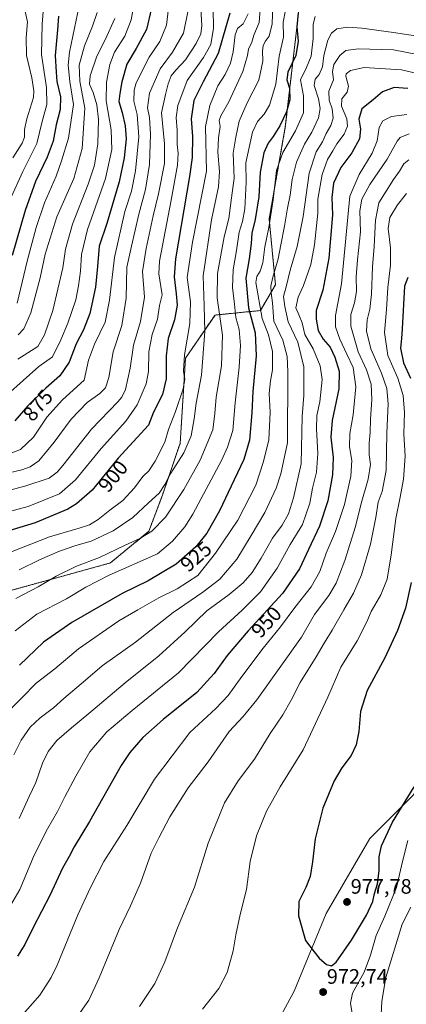
# Model space of a CAD drawing. Units: metres. Extents: x 603442 to 606871, y 4768543 to 4770909.
# Drawn here: x 603781 to 603966, y 4770007 to 4770478 of the extents above; entities that cross this region are included whole.
import ezdxf
from ezdxf.enums import TextEntityAlignment as Align

# ---------------------------------------------------------------- set-up
doc = ezdxf.new("R2010")
doc.units = ezdxf.units.M
doc.header["$MEASUREMENT"] = 0
doc.linetypes.add('TRAZOS', pattern=[0.75, 0.5, -0.25])
for name, color, linetype, lineweight in [('Arbolado forestal', 92, 'TRAZOS', 0), ('Arbolado forestal CxS', 92, 'Continuous', 0), ('Carátula', 7, 'Continuous', 5), ('Curva de nivel maestra', 36, 'Continuous', 30), ('Curva de nivel normal', 36, 'Continuous', 0), ('Espacio natural protegido', 2, 'Continuous', 13), ('Espacio natural protegido CxS', 2, 'Continuous', 0), ('Pastizal CxS', 92, 'Continuous', 0), ('Punto de cota en terreno', 7, 'Continuous', 0), ('Rótulo de curva de nivel directora', 19, 'Continuous', 0), ('Rótulo de punto de cota en terreno', 19, 'Continuous', 0)]:
    doc.layers.add(name, color=color, linetype=linetype, lineweight=lineweight)
doc.styles.add('Arial', font='txt', dxfattribs={"height": 0.2})

# ---------------------------------------------------------------- blocks, each defined once
blk = doc.blocks.new('*U154')
at = {"layer": 'Arbolado forestal CxS', "color": 92, "linetype": 'Continuous', "lineweight": 0}
blk.add_polyline3d([(603915.44, 4770490.42, 921.94), (603907.98, 4770426.17, 926.22), (603900.26, 4770382.25, 929.15), (603903.27, 4770350.72, 936.03), (603896.05, 4770338.44, 930.7), (603874.37, 4770336.27, 913.96), (603860.27, 4770315.66, 905.13), (603857.74, 4770275, 908.19), (603849.22, 4770250.13, 910.75), (603842.74, 4770232.82, 914.13), (603824.36, 4770217.68, 917.35), (603772.78, 4770203.42, 912.6)], dxfattribs=at)
blk = doc.blocks.new('*U160')
at = {"layer": 'Curva de nivel normal', "color": 36, "linetype": 'Continuous', "lineweight": 0}
blk.add_polyline3d([(603817.98, 4770481, 860), (603815.8, 4770474.43, 860), (603811.98, 4770465.1, 860), (603809.44, 4770455.77, 860), (603809.78, 4770448.11, 860), (603812.1, 4770435.24, 860), (603810.78, 4770415.97, 860), (603806.83, 4770401.6, 860), (603798.78, 4770383.21, 860), (603793.12, 4770365.37, 860), (603790.73, 4770354.04, 860), (603786.36, 4770337.31, 860), (603782.92, 4770329.72, 860), (603780.28, 4770326.86, 860)], dxfattribs=at)
blk = doc.blocks.new('*U172')
at = {"layer": 'Curva de nivel normal', "color": 36, "linetype": 'Continuous', "lineweight": 0}
blk.add_polyline3d([(603780.1, 4770315.19, 865), (603789.65, 4770321.28, 865), (603792.79, 4770326.78, 865), (603796.86, 4770338.44, 865), (603801.56, 4770358.88, 865), (603802.92, 4770367.85, 865), (603806.18, 4770379.73, 865), (603813.71, 4770398.86, 865), (603816.7, 4770408.05, 865), (603818.32, 4770418.12, 865), (603818.7, 4770429.78, 865), (603817.89, 4770436.8, 865), (603816.06, 4770442.7, 865), (603814.38, 4770446.78, 865), (603814.69, 4770450.78, 865), (603817.85, 4770460.1, 865), (603821.92, 4770467.93, 865), (603826.47, 4770478.21, 865)], dxfattribs=at)
blk = doc.blocks.new('*U182')
at = {"layer": 'Curva de nivel normal', "color": 36, "linetype": 'Continuous', "lineweight": 0}
blk.add_polyline3d([(603810.38, 4770489.05, 855), (603804.77, 4770462.11, 855), (603804.13, 4770455.83, 855), (603804.99, 4770448, 855), (603806.72, 4770437.06, 855), (603804.26, 4770420.88, 855), (603800.93, 4770410.05, 855), (603798.43, 4770402.7, 855), (603792.89, 4770390.01, 855), (603788.85, 4770378.22, 855), (603784.52, 4770362.04, 855), (603779.79, 4770341.98, 855)], dxfattribs=at)
blk = doc.blocks.new('*U189')
at = {"layer": 'Curva de nivel normal', "color": 36, "linetype": 'Continuous', "lineweight": 0}
blk.add_polyline3d([(603792.57, 4770485.43, 845), (603791.77, 4770475.48, 845), (603791.33, 4770460.94, 845), (603793.75, 4770445.22, 845), (603793.99, 4770437.07, 845), (603791.72, 4770428.85, 845), (603789.13, 4770418.39, 845), (603782.43, 4770404.89, 845), (603776.26, 4770391.2, 845)], dxfattribs=at)
blk = doc.blocks.new('*U212')
at = {"layer": 'Curva de nivel normal', "color": 36, "linetype": 'Continuous', "lineweight": 0}
for points in [[(603838.34, 4770005.46, 965), (603845.64, 4770016.46, 965), (603850.43, 4770026.75, 965), (603856.44, 4770043.14, 965), (603864.5, 4770062.54, 965), (603871.11, 4770083.58, 965), (603878.93, 4770102.86, 965), (603885.5, 4770113.46, 965), (603893.24, 4770123.8, 965), (603900.72, 4770136.12, 965), (603906.81, 4770144.94, 965), (603910.85, 4770152.07, 965), (603915.06, 4770160.5, 965), (603922.76, 4770172.68, 965), (603926.6, 4770179.22, 965), (603930.47, 4770185.46, 965), (603935.9, 4770195.28, 965), (603940.67, 4770203.16, 965), (603944.42, 4770212.01, 965), (603948.74, 4770226.58, 965), (603951.23, 4770239.41, 965), (603952.32, 4770246.69, 965), (603954.3, 4770251.9, 965), (603956.26, 4770261.89, 965), (603956.59, 4770279.9, 965), (603957.24, 4770293.78, 965), (603956.54, 4770301.11, 965), (603953.95, 4770308.42, 965), (603948.88, 4770320.04, 965), (603946.88, 4770328.57, 965), (603947.18, 4770334.02, 965), (603948.48, 4770339.14, 965), (603949.26, 4770346.31, 965), (603949.61, 4770359.42, 965), (603950.49, 4770369.15, 965), (603951.1, 4770381.68, 965), (603952.78, 4770390.02, 965), (603959.66, 4770401.11, 965), (603962.61, 4770405.11, 965), (603964.66, 4770408.64, 965), (603967.02, 4770410.56, 965)], [(603968.02, 4770053.01, 965), (603963.89, 4770044.8, 965), (603955.99, 4770019.27, 965), (603954.09, 4770008.07, 965), (603953.78, 4770001.42, 965)]]:
    blk.add_polyline3d(points, dxfattribs=at)
blk = doc.blocks.new('*U227')
at = {"layer": 'Curva de nivel normal', "color": 36, "linetype": 'Continuous', "lineweight": 0}
blk.add_polyline3d([(603781.16, 4770000.25, 955), (603790.59, 4770010.86, 955), (603796.07, 4770019.25, 955), (603798.97, 4770025.24, 955), (603808.82, 4770049.24, 955), (603814.63, 4770061.99, 955), (603821.19, 4770074.9, 955), (603832.27, 4770092.1, 955), (603845.37, 4770114.23, 955), (603862.33, 4770136.54, 955), (603874.72, 4770148.1, 955), (603880.7, 4770154.2, 955), (603887.16, 4770163.34, 955), (603897.4, 4770176.91, 955), (603905.64, 4770187.08, 955), (603912.61, 4770196.35, 955), (603920.36, 4770206.26, 955), (603924.42, 4770213.63, 955), (603927.53, 4770222.34, 955), (603931.98, 4770232.67, 955), (603936.24, 4770245.62, 955), (603939.4, 4770259.25, 955), (603939.8, 4770266.61, 955), (603938.74, 4770273.23, 955), (603938.79, 4770279.56, 955), (603940.36, 4770288.61, 955), (603941.74, 4770301.92, 955), (603940.44, 4770311.2, 955), (603937.38, 4770317.55, 955), (603934.12, 4770324.78, 955), (603931.92, 4770330.65, 955), (603931.97, 4770336.08, 955), (603934.78, 4770351.19, 955), (603938.8, 4770393.21, 955), (603943.27, 4770403.55, 955), (603949.6, 4770413.74, 955), (603951.87, 4770419.65, 955), (603952.93, 4770426.08, 955), (603954.69, 4770429.16, 955), (603958.79, 4770431.2, 955), (603966.09, 4770432.25, 955)], dxfattribs=at)
blk = doc.blocks.new('*U228')
at = {"layer": 'Curva de nivel normal', "color": 36, "linetype": 'Continuous', "lineweight": 0}
blk.add_polyline3d([(603836.85, 4770491.86, 870), (603834.21, 4770477.5, 870), (603831.31, 4770469.73, 870), (603826.34, 4770462.01, 870), (603824.05, 4770456.1, 870), (603822.53, 4770447.7, 870), (603822.38, 4770438.82, 870), (603824.7, 4770424.9, 870), (603825.05, 4770415.56, 870), (603822.05, 4770401.64, 870), (603813.41, 4770377.14, 870), (603810.5, 4770365.22, 870), (603810.13, 4770357.26, 870), (603809.06, 4770350.28, 870), (603807.79, 4770343.57, 870), (603804.02, 4770332.44, 870), (603800.7, 4770324.44, 870), (603796.72, 4770316.3, 870), (603790.1, 4770311.64, 870), (603767.43, 4770291.64, 870)], dxfattribs=at)
blk = doc.blocks.new('*U230')
at = {"layer": 'Curva de nivel normal', "color": 36, "linetype": 'Continuous', "lineweight": 0}
blk.add_polyline3d([(603783.43, 4770482.08, 840), (603784.63, 4770476.57, 840), (603784.11, 4770469.01, 840), (603784.28, 4770460.41, 840), (603786.8, 4770449.78, 840), (603787.77, 4770443.58, 840), (603787.51, 4770440.36, 840), (603784.34, 4770430.11, 840), (603783.21, 4770425.03, 840), (603783.22, 4770421.44, 840), (603782.11, 4770418.44, 840), (603777.65, 4770411.44, 840)], dxfattribs=at)
blk = doc.blocks.new('*U246')
at = {"layer": 'Curva de nivel maestra', "color": 36, "linetype": 'Continuous', "lineweight": 30}
blk.add_polyline3d([(603799.58, 4770479.33, 850), (603799.1, 4770472.69, 850), (603797.88, 4770460.42, 850), (603798.34, 4770452.45, 850), (603798.77, 4770447.99, 850), (603800.41, 4770440.62, 850), (603800.31, 4770434.6, 850), (603798.47, 4770427.22, 850), (603796.93, 4770419.47, 850), (603794.17, 4770411.89, 850), (603788.58, 4770400.24, 850), (603783.55, 4770386.26, 850), (603777.4, 4770364.78, 850)], dxfattribs=at)
blk = doc.blocks.new('5PATER')
at = {"layer": 'Carátula', "linetype": 'Continuous', "lineweight": 5}
h = blk.add_hatch(color=250, dxfattribs=at)
edge = h.paths.add_edge_path()
edge.add_ellipse((0, 0.01), major_axis=(-1.33, -1.34), ratio=0.999422, start_angle=0, end_angle=360)

msp = doc.modelspace()

# ---------------------------------------------------------------- linework, layer by layer
at = {"layer": 'Arbolado forestal', "color": 92, "linetype": 'TRAZOS', "lineweight": 0}
msp.add_polyline3d([(603772.78, 4770203.42, 912.6), (603824.36, 4770217.68, 917.35), (603842.74, 4770232.82, 914.13), (603849.22, 4770250.13, 910.75), (603857.73, 4770275, 908.19), (603860.27, 4770315.66, 905.13), (603874.37, 4770336.27, 913.96), (603896.05, 4770338.44, 930.7), (603903.27, 4770350.72, 936.03), (603900.26, 4770382.25, 929.15), (603907.98, 4770426.17, 926.22), (603915.43, 4770490.42, 921.94)], dxfattribs=at)
at = {"layer": 'Curva de nivel maestra', "color": 36, "linetype": 'Continuous', "lineweight": 30}
for points in [[(603881.5, 4770480.64, 900), (603875.96, 4770461.44, 900), (603868.7, 4770447.86, 900), (603864.3, 4770438.87, 900), (603863.05, 4770430.12, 900), (603863.68, 4770421.7, 900), (603863.43, 4770411.71, 900), (603862.19, 4770402.56, 900), (603855.42, 4770363.11, 900), (603854.82, 4770354.61, 900), (603855.8, 4770346.48, 900), (603856.27, 4770340.95, 900), (603854.93, 4770333.94, 900), (603852.02, 4770325.03, 900), (603851.01, 4770316.69, 900), (603851.02, 4770305.73, 900), (603849.24, 4770298.32, 900), (603845.02, 4770289.78, 900), (603842.51, 4770283.62, 900), (603828.1, 4770267.88, 900), (603815.57, 4770252.5, 900), (603808.16, 4770245.91, 900), (603804.06, 4770243.37, 900), (603788.31, 4770236.93, 900), (603773.77, 4770232.33, 900)], [(603844.01, 4770483.13, 875), (603841.68, 4770472.96, 875), (603836.67, 4770463.77, 875), (603832.22, 4770456.26, 875), (603829.86, 4770447.88, 875), (603828.9, 4770442.32, 875), (603828.33, 4770438.41, 875), (603829.95, 4770433.24, 875), (603831.4, 4770426.83, 875), (603831.82, 4770420.54, 875), (603830.92, 4770411.52, 875), (603828.59, 4770399.96, 875), (603822.6, 4770380.02, 875), (603818.94, 4770369.31, 875), (603818.23, 4770359.58, 875), (603817.26, 4770349.6, 875), (603814.53, 4770336.96, 875), (603811.46, 4770329.17, 875), (603807.99, 4770322.44, 875), (603804.71, 4770313.78, 875), (603800.24, 4770307.26, 875), (603793.52, 4770301.27, 875), (603784.85, 4770292.87, 875), (603778.72, 4770285.69, 875)], [(603914.19, 4770480.93, 925), (603913.57, 4770474.18, 925), (603914.19, 4770467.26, 925), (603913.1, 4770460.44, 925), (603909.12, 4770452.44, 925), (603908.65, 4770448.78, 925), (603910.03, 4770444.78, 925), (603910.08, 4770439.25, 925), (603908.56, 4770433.55, 925), (603905.37, 4770426.75, 925), (603902.23, 4770421.67, 925), (603899.78, 4770418.49, 925), (603897.75, 4770413.86, 925), (603895.95, 4770404.67, 925), (603895.34, 4770392.88, 925), (603893.57, 4770382.05, 925), (603891.94, 4770375.44, 925), (603891.66, 4770370.44, 925), (603890.75, 4770363.14, 925), (603889.06, 4770353.91, 925), (603890.44, 4770339.79, 925), (603893.5, 4770327.77, 925), (603894.05, 4770316.78, 925), (603892.45, 4770299.78, 925), (603892.04, 4770289.45, 925), (603890.87, 4770276.45, 925), (603888.21, 4770267.12, 925), (603883.54, 4770257.48, 925), (603876.53, 4770242.53, 925), (603870.45, 4770231.87, 925), (603865.23, 4770225.41, 925), (603855.78, 4770217.09, 925), (603842.45, 4770209.1, 925), (603829.9, 4770202.98, 925), (603805.94, 4770189.22, 925), (603792.39, 4770179.79, 925), (603780.96, 4770168.79, 925)], [(603966.59, 4770444.63, 950), (603960.09, 4770445.11, 950), (603954.5, 4770443.14, 950), (603950, 4770439.19, 950), (603944.66, 4770434.9, 950), (603943.18, 4770429.93, 950), (603943.91, 4770425.23, 950), (603943.48, 4770420.56, 950), (603939.77, 4770413.9, 950), (603934.49, 4770406.81, 950), (603931, 4770399.4, 950), (603930.21, 4770392.5, 950), (603930.51, 4770384.27, 950), (603928.73, 4770363.45, 950), (603925.91, 4770348.14, 950), (603922.75, 4770338.41, 950), (603922.69, 4770334.33, 950), (603923.69, 4770328.94, 950), (603926.08, 4770324.82, 950), (603929.38, 4770320.97, 950), (603931.64, 4770316.05, 950), (603933.72, 4770309.4, 950), (603933.55, 4770301, 950), (603930.33, 4770285.84, 950), (603929.8, 4770277.79, 950), (603930.88, 4770268.12, 950), (603930.52, 4770259.79, 950), (603928.28, 4770247.45, 950), (603924.35, 4770235.2, 950), (603919.06, 4770224.12, 950), (603914.82, 4770214.87, 950), (603906.7, 4770203.12, 950), (603890.19, 4770185.12, 950), (603880.2, 4770173.37, 950), (603874.04, 4770164.8, 950), (603865.64, 4770155.73, 950), (603849.61, 4770142.73, 950), (603839.82, 4770134.22, 950), (603833.64, 4770127.04, 950), (603829.49, 4770120.79, 950), (603814.3, 4770094.02, 950), (603806.97, 4770081.85, 950), (603804.58, 4770077.18, 950), (603801.52, 4770071.65, 950), (603795.34, 4770058.56, 950), (603787.34, 4770043.31, 950), (603783.4, 4770035.18, 950), (603779.97, 4770029.46, 950)], [(603966.5, 4770354.17, 975), (603965.01, 4770350.03, 975), (603963.87, 4770329.63, 975)], [(603963.87, 4770329.63, 975), (603963.6, 4770325.02, 975), (603963.14, 4770320.44, 975), (603964.46, 4770313.44, 975), (603967.78, 4770306.08, 975)], [(603968.24, 4770208.38, 975), (603965.44, 4770196.04, 975), (603961.7, 4770185.39, 975), (603955.57, 4770172.22, 975), (603947.2, 4770156.59, 975), (603943.9, 4770146.59, 975), (603943.09, 4770137.07, 975), (603941.94, 4770130.59, 975), (603939.48, 4770125.57, 975), (603935, 4770119.62, 975), (603931.38, 4770113.44, 975), (603925.96, 4770100.35, 975), (603922.24, 4770085.61, 975), (603921.01, 4770074.73, 975), (603919.91, 4770067.63, 975), (603917.84, 4770062.46, 975), (603914.38, 4770055.72, 975), (603914.25, 4770048.81, 975), (603917.63, 4770037.08, 975), (603921.74, 4770031.55, 975), (603924.24, 4770028.57, 975), (603927.7, 4770025.5, 975), (603930.09, 4770024.96, 975), (603932.29, 4770026.6, 975), (603939.7, 4770037.12, 975), (603946.81, 4770049.22, 975), (603949.8, 4770055.74, 975), (603950.64, 4770059.59, 975), (603952, 4770064.1, 975), (603952.94, 4770070.42, 975), (603952.91, 4770077.1, 975), (603953.96, 4770082.38, 975), (603959.31, 4770093.67, 975), (603969.58, 4770110.6, 975)]]:
    msp.add_polyline3d(points, dxfattribs=at)
at = {"layer": 'Curva de nivel normal', "color": 36, "linetype": 'Continuous', "lineweight": 0}
for points in [[(603867.5, 4770485.31, 890), (603868.02, 4770474.82, 890), (603867.66, 4770470.84, 890), (603865.37, 4770466.15, 890), (603860.23, 4770458.31, 890), (603855.56, 4770453.49, 890), (603853.46, 4770450.78, 890), (603851.99, 4770446.95, 890), (603850.67, 4770441.81, 890), (603848.72, 4770433.05, 890), (603850.2, 4770418.18, 890), (603850.16, 4770408.72, 890), (603847.41, 4770394.31, 890), (603844.79, 4770383.8, 890), (603841.47, 4770368.15, 890), (603839.74, 4770357.08, 890), (603840.68, 4770344.89, 890), (603838.67, 4770333.14, 890), (603835.38, 4770321.92, 890), (603833.75, 4770310.88, 890), (603831.63, 4770300.69, 890), (603829.89, 4770296.96, 890), (603827.9, 4770294.78, 890), (603815.31, 4770281.7, 890), (603801.57, 4770264.32, 890), (603798.92, 4770261.14, 890), (603794.99, 4770258.25, 890), (603783.43, 4770254.37, 890), (603760.43, 4770248.41, 890)], [(603852.83, 4770488.63, 880), (603851.19, 4770475, 880), (603848.02, 4770467.1, 880), (603842.9, 4770459.64, 880), (603836.64, 4770447.43, 880), (603835.67, 4770443.95, 880), (603835.53, 4770438.69, 880), (603837.08, 4770432.29, 880), (603837.98, 4770421.48, 880), (603836.39, 4770405.24, 880), (603834.39, 4770395.48, 880), (603831.32, 4770385.78, 880), (603826.33, 4770363.74, 880), (603823.97, 4770343.41, 880), (603821.78, 4770332.81, 880), (603816.78, 4770322.3, 880), (603813.92, 4770314.63, 880), (603811.88, 4770305.11, 880), (603801.49, 4770295.72, 880), (603794, 4770287.36, 880), (603787.59, 4770277.93, 880), (603781.38, 4770271.91, 880), (603773.52, 4770269, 880)], [(603896.13, 4770485.1, 910), (603895.44, 4770476.2, 910), (603892.96, 4770470.24, 910), (603892.04, 4770466.81, 910), (603890.45, 4770463.43, 910), (603889.92, 4770460.43, 910), (603887.6, 4770452.88, 910), (603880.97, 4770438.24, 910), (603877.11, 4770431.62, 910), (603876.36, 4770429.36, 910), (603876.76, 4770426.5, 910), (603875.97, 4770421.11, 910), (603875.72, 4770414.22, 910), (603876.54, 4770404.9, 910), (603876.1, 4770397.56, 910), (603872.72, 4770381.78, 910), (603868.68, 4770355.01, 910), (603869.19, 4770340.7, 910), (603869.49, 4770328.34, 910), (603867.84, 4770307.44, 910), (603865.42, 4770294.12, 910), (603864.47, 4770286.64, 910), (603862.95, 4770278.51, 910), (603859.43, 4770270.35, 910), (603853.22, 4770260.65, 910), (603850.45, 4770255.14, 910), (603847.67, 4770251, 910), (603842.58, 4770246.42, 910), (603835.06, 4770239.41, 910), (603825.64, 4770232.98, 910), (603815.1, 4770228.07, 910), (603807.84, 4770226.01, 910), (603800.07, 4770223.28, 910), (603790.51, 4770219.1, 910), (603780.77, 4770214.38, 910)], [(603861.52, 4770482.1, 885), (603859.36, 4770471.17, 885), (603854.09, 4770462.13, 885), (603848.1, 4770454.15, 885), (603843.06, 4770442.52, 885), (603842.04, 4770435.44, 885), (603843.02, 4770430.72, 885), (603843.6, 4770422.9, 885), (603843.07, 4770408.26, 885), (603841.12, 4770396.41, 885), (603837.99, 4770384.58, 885), (603834.44, 4770369.26, 885), (603832.25, 4770359.16, 885), (603831.93, 4770344.33, 885), (603829.76, 4770331.28, 885), (603825.66, 4770318.72, 885), (603823.57, 4770306.46, 885), (603822, 4770301.48, 885), (603819.25, 4770298.81, 885), (603813.21, 4770294.44, 885), (603805.59, 4770286.45, 885), (603797.52, 4770275.45, 885), (603790.14, 4770266.45, 885), (603786.04, 4770263.59, 885), (603782.05, 4770262.3, 885), (603759.46, 4770256.88, 885)], [(603873.48, 4770482.8, 895), (603873.72, 4770473.55, 895), (603872.37, 4770465.73, 895), (603868.82, 4770459.45, 895), (603861.05, 4770448.46, 895), (603856.52, 4770436.57, 895), (603855.79, 4770430.74, 895), (603856.28, 4770424.78, 895), (603856.21, 4770417.9, 895), (603856.68, 4770413.72, 895), (603856.41, 4770408.04, 895), (603853.38, 4770391.23, 895), (603847.77, 4770362.11, 895), (603847.43, 4770355.96, 895), (603848.54, 4770350, 895), (603849.05, 4770346.02, 895), (603847.81, 4770340.9, 895), (603846.92, 4770334.36, 895), (603844.34, 4770327.02, 895), (603842.67, 4770318.68, 895), (603842.58, 4770309.25, 895), (603841.38, 4770303.39, 895), (603837.14, 4770293.26, 895), (603831.8, 4770285.57, 895), (603820, 4770272.47, 895), (603807.65, 4770257.44, 895), (603799.97, 4770250.78, 895), (603784.98, 4770244.72, 895), (603759.85, 4770238.03, 895)], [(603890.16, 4770480.34, 905), (603887.86, 4770475.57, 905), (603885.19, 4770473.31, 905), (603884.03, 4770470.36, 905), (603883.09, 4770462.25, 905), (603881.81, 4770456.77, 905), (603879.22, 4770451.43, 905), (603875.8, 4770445.95, 905), (603871.86, 4770436.55, 905), (603869.85, 4770426.49, 905), (603870.36, 4770405.11, 905), (603863.56, 4770371.23, 905), (603861.1, 4770354.29, 905), (603862.62, 4770342.65, 905), (603862.36, 4770332.21, 905), (603859.75, 4770317.26, 905), (603859.25, 4770309.44, 905), (603859.87, 4770305.39, 905), (603859.1, 4770300.91, 905), (603855.5, 4770290.07, 905), (603852.2, 4770281.45, 905), (603850.34, 4770275.45, 905), (603845.8, 4770266.4, 905), (603842.67, 4770261.8, 905), (603839.82, 4770258.98, 905), (603835.8, 4770253.66, 905), (603830.23, 4770247.56, 905), (603824.13, 4770242.94, 905), (603818.43, 4770238.49, 905), (603814.36, 4770235.96, 905), (603809.46, 4770234.25, 905), (603795.24, 4770230.11, 905), (603777.33, 4770223.08, 905)], [(603908.15, 4770482.1, 920), (603906.94, 4770476.43, 920), (603907.2, 4770469.16, 920), (603904.99, 4770460.11, 920), (603903.48, 4770446.71, 920), (603900.42, 4770436.74, 920), (603897.81, 4770432.45, 920), (603894.64, 4770428.85, 920), (603892.31, 4770423.8, 920), (603889.11, 4770409.11, 920), (603889.32, 4770399.78, 920), (603888.64, 4770387.11, 920), (603887.57, 4770381.06, 920), (603885.97, 4770375.92, 920), (603884.67, 4770367.16, 920), (603883.03, 4770357.92, 920), (603882.79, 4770349.48, 920), (603883.73, 4770341.42, 920), (603884.36, 4770335.17, 920), (603885.85, 4770329.37, 920), (603886.54, 4770321.68, 920), (603885.85, 4770311.3, 920), (603883.94, 4770294.35, 920), (603882.83, 4770280.97, 920), (603880.37, 4770273, 920), (603877.56, 4770266.94, 920), (603863.74, 4770240.97, 920), (603859.92, 4770234.98, 920), (603854.11, 4770228.05, 920), (603846.81, 4770222.08, 920), (603823.77, 4770211.86, 920), (603812.56, 4770206.07, 920), (603803.29, 4770200.58, 920), (603789.23, 4770193.09, 920), (603778.77, 4770185.19, 920)], [(603901.96, 4770484.61, 915), (603901.75, 4770475.64, 915), (603900.23, 4770469.77, 915), (603898.37, 4770467.1, 915), (603897.4, 4770465.1, 915), (603897.16, 4770462.69, 915), (603897.31, 4770457.8, 915), (603895.35, 4770448.7, 915), (603889.78, 4770437.78, 915), (603885.99, 4770429.11, 915), (603884.26, 4770421.44, 915), (603883.04, 4770413.69, 915), (603883.46, 4770401.78, 915), (603882.18, 4770392.36, 915), (603880.94, 4770382.44, 915), (603878.82, 4770373.78, 915), (603875.56, 4770356.11, 915), (603875.4, 4770344.44, 915), (603877.88, 4770326.73, 915), (603877.42, 4770311.94, 915), (603875, 4770297.07, 915), (603874.21, 4770289.12, 915), (603873.28, 4770281.3, 915), (603867.2, 4770266.82, 915), (603859.54, 4770252.77, 915), (603850.75, 4770239.58, 915), (603844.15, 4770232.88, 915), (603838.41, 4770229.36, 915), (603831.36, 4770226.19, 915), (603819.17, 4770220.3, 915), (603808.17, 4770216.2, 915), (603798.43, 4770211.42, 915), (603789.77, 4770206.23, 915), (603779.17, 4770200.7, 915)], [(603922.28, 4770479.2, 930), (603921.34, 4770475.5, 930), (603921.36, 4770468.62, 930), (603920.32, 4770460.1, 930), (603918.05, 4770454.77, 930), (603915.3, 4770448.78, 930), (603916.7, 4770441.11, 930), (603916.62, 4770433.11, 930), (603912.91, 4770424.44, 930), (603906.86, 4770414.11, 930), (603903.76, 4770405.44, 930), (603902.24, 4770391.46, 930), (603900.16, 4770378.16, 930), (603898.12, 4770368.98, 930), (603897.17, 4770361.22, 930), (603896.02, 4770357.24, 930), (603894.35, 4770354.79, 930), (603893.91, 4770351.87, 930), (603896.97, 4770334.65, 930), (603899.88, 4770326.87, 930), (603901.83, 4770318.78, 930), (603901.89, 4770310.11, 930), (603900.88, 4770304.76, 930), (603900.3, 4770298.72, 930), (603900.77, 4770289.84, 930), (603900.08, 4770276.62, 930), (603897.52, 4770266.21, 930), (603893.9, 4770254.93, 930), (603885.23, 4770238.17, 930), (603874.61, 4770222.28, 930), (603866.09, 4770211.74, 930), (603856.26, 4770205.32, 930), (603847.43, 4770200.98, 930), (603837.43, 4770195.19, 930), (603828.44, 4770189.91, 930), (603809.13, 4770176.6, 930), (603797.78, 4770166.96, 930), (603788.81, 4770160.1, 930), (603781.95, 4770153.12, 930), (603774.81, 4770145.97, 930)], [(603970.26, 4770469.93, 935), (603959.66, 4770471.5, 935), (603944.54, 4770473.55, 935), (603937.68, 4770474.03, 935), (603932.57, 4770473.24, 935), (603930, 4770471.14, 935), (603928.25, 4770467.86, 935), (603926.47, 4770460.42, 935), (603925.78, 4770454.99, 935), (603924.16, 4770451.39, 935), (603922.21, 4770449.11, 935), (603921.85, 4770446.11, 935), (603923.85, 4770439.78, 935), (603924.6, 4770435.16, 935), (603923.81, 4770430.63, 935), (603920.71, 4770423.82, 935), (603917.14, 4770418.11, 935), (603913.27, 4770409.44, 935), (603911.24, 4770401.11, 935), (603910.3, 4770393.61, 935), (603909.11, 4770387.41, 935), (603907.66, 4770378.78, 935), (603905.83, 4770369.9, 935), (603904.55, 4770363.1, 935), (603901.99, 4770354.43, 935), (603901.1, 4770350.05, 935), (603901.28, 4770346.93, 935), (603901.94, 4770342.11, 935), (603902.57, 4770333.32, 935), (603906.82, 4770324.28, 935), (603908.9, 4770316.45, 935), (603909.16, 4770309.19, 935), (603909.02, 4770275.12, 935), (603905.82, 4770260.27, 935), (603903.68, 4770253.4, 935), (603898.26, 4770241.79, 935), (603891.7, 4770230.79, 935), (603884.82, 4770219.43, 935), (603876.62, 4770209.91, 935), (603868.58, 4770203.65, 935), (603854.44, 4770194.01, 935), (603836.41, 4770179.8, 935), (603820.47, 4770168.46, 935), (603812.43, 4770161.66, 935), (603802.1, 4770152.76, 935), (603797.1, 4770148.34, 935), (603790.77, 4770143.59, 935), (603786, 4770139.12, 935), (603781.71, 4770132.87, 935), (603778.19, 4770125.8, 935)], [(603972.03, 4770460.83, 940), (603959.8, 4770463.15, 940), (603942.88, 4770463.7, 940), (603936.92, 4770462.89, 940), (603934.02, 4770460.52, 940), (603931.13, 4770456.12, 940), (603930.51, 4770452.84, 940), (603931.1, 4770448.77, 940), (603928.75, 4770443.44, 940), (603928.91, 4770439.11, 940), (603930.4, 4770434.94, 940), (603930.85, 4770430.44, 940), (603929.83, 4770426.94, 940), (603927.6, 4770423.11, 940), (603925.8, 4770419.11, 940), (603922.78, 4770414.44, 940), (603919.38, 4770404.11, 940), (603916.53, 4770383.42, 940), (603913.67, 4770369, 940), (603910.29, 4770357.75, 940), (603908.43, 4770349.78, 940), (603907.2, 4770345.08, 940), (603907.8, 4770340.39, 940), (603909.34, 4770333.03, 940), (603913.98, 4770323.34, 940), (603916.85, 4770311.54, 940), (603916.78, 4770297.8, 940), (603916.08, 4770287.77, 940), (603915.5, 4770265.12, 940), (603911.85, 4770248.81, 940), (603909.48, 4770241.16, 940), (603906.47, 4770235.73, 940), (603901.88, 4770229.48, 940), (603896.42, 4770219.9, 940), (603892.09, 4770213.05, 940), (603887.76, 4770208.08, 940), (603881.09, 4770202.54, 940), (603870.52, 4770194.79, 940), (603860.15, 4770184.79, 940), (603847.53, 4770173.18, 940), (603831.34, 4770160.37, 940), (603814.07, 4770145.56, 940), (603805.68, 4770138.86, 940), (603798.8, 4770132.74, 940), (603794.57, 4770127.49, 940), (603791.86, 4770121.83, 940), (603788.69, 4770112.55, 940), (603785.5, 4770105.89, 940), (603780.77, 4770095.48, 940)], [(603971.08, 4770451.89, 945), (603963.59, 4770453.56, 945), (603945.76, 4770454.65, 945), (603939.1, 4770453.29, 945), (603937.07, 4770451.71, 945), (603936.93, 4770450.53, 945), (603938.26, 4770445.81, 945), (603937.59, 4770442.92, 945), (603934.96, 4770439.67, 945), (603934.86, 4770436.22, 945), (603937.38, 4770430.11, 945), (603937.78, 4770426.72, 945), (603936.12, 4770422.86, 945), (603932.68, 4770418.18, 945), (603930.75, 4770414.88, 945), (603928.16, 4770410.78, 945), (603925.56, 4770403.6, 945), (603923.55, 4770391.66, 945), (603923.47, 4770385.02, 945), (603922.02, 4770369.81, 945), (603920.18, 4770360.45, 945), (603916.68, 4770350.44, 945), (603914.08, 4770344.8, 945), (603912.95, 4770339.66, 945), (603914.66, 4770336.02, 945), (603916.01, 4770332.62, 945), (603917.32, 4770327.05, 945), (603921.38, 4770320.15, 945), (603924.7, 4770312.02, 945), (603925.62, 4770305.46, 945), (603924.48, 4770294.83, 945), (603923.14, 4770288.17, 945), (603922.85, 4770281.88, 945), (603923.54, 4770270.06, 945), (603922.88, 4770261.08, 945), (603921.05, 4770253.45, 945), (603919.67, 4770246.22, 945), (603916.15, 4770236.13, 945), (603910.26, 4770226.42, 945), (603904.06, 4770215.11, 945), (603896.08, 4770203.88, 945), (603887.32, 4770195.14, 945), (603875.98, 4770184.7, 945), (603856.99, 4770165.1, 945), (603834.78, 4770147.03, 945), (603822.69, 4770136.9, 945), (603814.46, 4770127.24, 945), (603807.89, 4770115.58, 945), (603802.5, 4770105.8, 945), (603799.12, 4770098.8, 945), (603794.27, 4770090.46, 945), (603787.94, 4770077.8, 945), (603781.09, 4770061.36, 945), (603775.45, 4770051.83, 945)], [(603967.28, 4770422.98, 960), (603962.99, 4770421.28, 960), (603961.4, 4770419.47, 960), (603956.66, 4770410.87, 960), (603948.38, 4770398.8, 960), (603944.58, 4770391.7, 960), (603943.69, 4770386.11, 960), (603943.98, 4770376.11, 960), (603942.57, 4770362.73, 960), (603941.94, 4770354.59, 960), (603941.98, 4770347.62, 960), (603941.12, 4770342.13, 960), (603939.28, 4770336.57, 960), (603939.3, 4770330.92, 960), (603942.9, 4770318.62, 960), (603946.79, 4770310.14, 960), (603948.98, 4770303.2, 960), (603949.36, 4770295.85, 960), (603948.69, 4770286.39, 960), (603948.62, 4770280.02, 960), (603948.05, 4770274.91, 960), (603948.13, 4770269.45, 960), (603948.66, 4770264.79, 960), (603947.56, 4770257.79, 960), (603944.23, 4770246.12, 960), (603941.61, 4770235.13, 960), (603936.51, 4770218.78, 960), (603932.37, 4770208.01, 960), (603928.76, 4770202.09, 960), (603922.02, 4770192.95, 960), (603915.67, 4770182.24, 960), (603894.34, 4770152.1, 960), (603887.8, 4770144.23, 960), (603881.16, 4770136.98, 960), (603871.17, 4770122.46, 960), (603861.47, 4770110.13, 960), (603852.72, 4770096.13, 960), (603847.55, 4770086.13, 960), (603843.91, 4770078.8, 960), (603838.79, 4770064.42, 960), (603834.03, 4770053.54, 960), (603828.6, 4770042.33, 960), (603818.94, 4770019.2, 960), (603814.08, 4770008.52, 960), (603809.82, 4770002.59, 960)], [(603965.9, 4770394.44, 970), (603961.7, 4770388.99, 970), (603957.99, 4770382.97, 970), (603957.22, 4770377.75, 970), (603958.34, 4770368.48, 970), (603958.3, 4770360.2, 970), (603957.09, 4770349.44, 970), (603956.42, 4770338.9, 970), (603955.4, 4770327.95, 970), (603957.06, 4770316.97, 970), (603961.8, 4770306.12, 970), (603964.38, 4770297.73, 970), (603965.01, 4770289.71, 970), (603964.66, 4770279.44, 970), (603965.25, 4770268.82, 970), (603964.56, 4770257.79, 970), (603962.99, 4770249.12, 970), (603960.8, 4770238.88, 970), (603958.68, 4770221.5, 970), (603956.62, 4770209.88, 970), (603953.59, 4770202.48, 970), (603949.02, 4770194.49, 970), (603946.93, 4770189.47, 970), (603942.33, 4770180.37, 970), (603934.61, 4770167.77, 970), (603928.34, 4770153.49, 970), (603916.5, 4770128.22, 970), (603905.53, 4770110.52, 970), (603899, 4770098.87, 970), (603894.14, 4770087.13, 970), (603891.24, 4770074.8, 970), (603889.44, 4770061.46, 970), (603886.43, 4770049.46, 970), (603884.34, 4770039.8, 970), (603883.04, 4770032.02, 970), (603880.19, 4770021.68, 970), (603876.2, 4770014.02, 970), (603868.38, 4770004.13, 970)], [(603940.31, 4770000.25, 970), (603939.17, 4770007.02, 970), (603940.13, 4770011.76, 970), (603945.63, 4770021.93, 970), (603948.76, 4770029.97, 970), (603951.38, 4770039.48, 970), (603955.63, 4770048.63, 970), (603961.22, 4770062.46, 970), (603963.95, 4770074.8, 970), (603966.59, 4770084.8, 970)]]:
    msp.add_polyline3d(points, dxfattribs=at)
at = {"layer": 'Espacio natural protegido', "color": 2, "linetype": 'Continuous', "lineweight": 13}
msp.add_polyline3d([(603877.8, 4769949.1, 984.44), (603912.25, 4770012.81, 974.15), (603927.6, 4770049.91, 977.01), (603948.45, 4770085.83, 976.46), (603969.29, 4770106.69, 973.55), (603993.61, 4770163.47, 983.3), (604013.3, 4770201.71, 989.52), (604034.02, 4770225.66, 999.07), (604042.13, 4770250, 1005.94), (604040.97, 4770270.85, 1010.09), (604041.85, 4770304.46, 1017.67), (604141.59, 4770342.5, 973.85)], dxfattribs=at)
at = {"layer": 'Espacio natural protegido CxS', "color": 2, "linetype": 'Continuous', "lineweight": 0}
msp.add_polyline3d([(603877.8, 4769949.1, 984.44), (603912.25, 4770012.81, 974.15), (603927.6, 4770049.91, 977.01), (603948.45, 4770085.83, 976.46), (603969.29, 4770106.69, 973.55), (603993.61, 4770163.47, 983.3), (604013.3, 4770201.71, 989.52), (604034.02, 4770225.66, 999.07), (604042.13, 4770250, 1005.94), (604040.97, 4770270.85, 1010.09), (604041.85, 4770304.46, 1017.67), (605014.9, 4770675.55, 522.05)], dxfattribs=at)
msp.add_polyline3d([(603877.8, 4769949.1, 984.44), (603912.25, 4770012.81, 974.15), (603927.6, 4770049.91, 977.01), (603948.45, 4770085.83, 976.46), (603969.29, 4770106.69, 973.55), (603993.61, 4770163.47, 983.3), (604013.3, 4770201.71, 989.52), (604034.02, 4770225.66, 999.07), (604042.13, 4770250, 1005.94), (604040.97, 4770270.85, 1010.09), (604041.85, 4770304.46, 1017.67), (605014.9, 4770675.55, 522.05)], dxfattribs=at)
at = {"layer": 'Pastizal CxS', "color": 92, "linetype": 'Continuous', "lineweight": 0}
for points in [[(603772.78, 4770203.42, 912.6), (603824.36, 4770217.68, 917.35), (603842.74, 4770232.82, 914.13), (603849.22, 4770250.13, 910.75), (603857.74, 4770275, 908.19), (603860.27, 4770315.66, 905.13), (603874.37, 4770336.27, 913.96), (603896.05, 4770338.44, 930.7), (603903.27, 4770350.72, 936.03), (603900.26, 4770382.25, 929.15), (603907.98, 4770426.17, 926.22), (603915.44, 4770490.42, 921.94)], [(603772.78, 4770203.42, 912.6), (603824.36, 4770217.68, 917.35), (603842.74, 4770232.82, 914.13), (603849.22, 4770250.13, 910.75), (603857.73, 4770275, 908.19), (603860.27, 4770315.66, 905.13), (603874.37, 4770336.27, 913.96), (603896.05, 4770338.44, 930.7), (603903.27, 4770350.72, 936.03), (603900.26, 4770382.25, 929.15), (603907.98, 4770426.17, 926.22), (603915.43, 4770490.42, 921.94)]]:
    msp.add_polyline3d(points, dxfattribs=at)

# ---------------------------------------------------------------- block references
at = {"layer": 'Arbolado forestal CxS', "color": 92, "linetype": 'Continuous', "lineweight": 0}
msp.add_blockref('*U154', (0, 0), dxfattribs=at)
at = {"layer": 'Curva de nivel maestra', "color": 36, "linetype": 'Continuous', "lineweight": 30}
msp.add_blockref('*U246', (0, 0), dxfattribs=at)
at = {"layer": 'Curva de nivel normal', "color": 36, "linetype": 'Continuous', "lineweight": 0}
for name in ['*U230', '*U189', '*U182', '*U160', '*U172', '*U228', '*U227', '*U212']:
    msp.add_blockref(name, (0, 0), dxfattribs=at)
at = {"layer": 'Punto de cota en terreno', "linetype": 'Continuous', "lineweight": 0}
for p in [(603937.5, 4770055.47, 977.78), (603926.07, 4770012.37, 972.74)]:
    msp.add_blockref('5PATER', p, dxfattribs=at)

# ---------------------------------------------------------------- texts
at = {"layer": 'Rótulo de curva de nivel directora', "color": 19, "linetype": 'Continuous', "lineweight": 0, "style": 'Arial'}
for s, rotation, p in [('875', 49.5105, (603789.68, 4770293.09)), ('900', 50.8304, (603825.56, 4770259.19)), ('925', 41.3615, (603865.28, 4770220.75)), ('950', 47.4722, (603898.93, 4770189.42))]:
    msp.add_text(s, height=7, rotation=rotation, dxfattribs=at).set_placement(p, align=Align.MIDDLE_CENTER)
at = {"layer": 'Rótulo de punto de cota en terreno', "color": 19, "linetype": 'Continuous', "lineweight": 0, "style": 'Arial'}
for s, p in [('977,78', (603939.26, 4770057.23)), ('972,74', (603927.83, 4770014.13))]:
    msp.add_text(s, height=7, dxfattribs=at).set_placement(p, align=Align.BOTTOM_LEFT)

doc.saveas('drawing.dxf')
